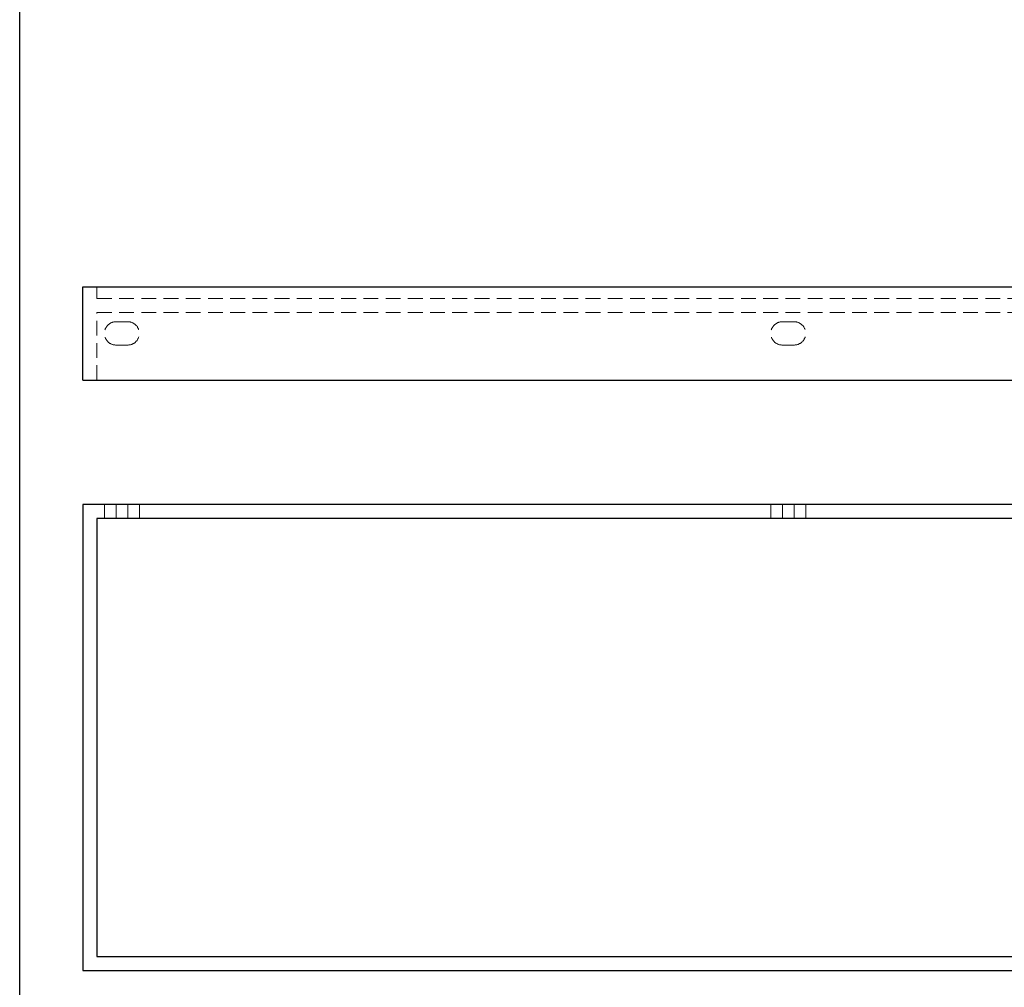
# Model space of a CAD drawing. Units: millimetres. Extents: x 200 to 2050, y 50 to 2920.
# Drawn here: x 200 to 1045, y 655 to 1485 of the extents above; entities that cross this region are included whole.
import ezdxf

# ---------------------------------------------------------------- set-up
doc = ezdxf.new("R2010")
doc.units = ezdxf.units.MM
doc.header["$LTSCALE"] = 10
doc.linetypes.add('HIDDEN', pattern=[1.905, 1.27, -0.635])

msp = doc.modelspace()

# ---------------------------------------------------------------- linework, layer by layer
at = {"color": 7, "linetype": 'Continuous', "lineweight": 25}
for p, q in [((200, 50), (200, 2920)), ((254.279, 1255.776), (1454.279, 1255.776)), ((254.279, 1175.776), (254.279, 1255.776)), ((254.279, 1175.776), (1454.279, 1175.776)), ((1454.279, 1068.928), (254.279, 1068.928)), ((254.279, 1068.928), (254.279, 668.928)), ((1442.279, 1056.928), (266.279, 1056.928)), ((266.279, 1056.928), (266.279, 680.928)), ((266.279, 680.928), (1442.279, 680.928)), ((254.279, 668.928), (1454.279, 668.928))]:
    msp.add_line(p, q, dxfattribs=at)
at = {"color": 7, "linetype": 'HIDDEN', "lineweight": 18}
for p, q in [((266.279, 1255.776), (266.279, 1245.776)), ((266.279, 1245.776), (1442.279, 1245.776)), ((266.279, 1175.776), (266.279, 1233.776)), ((266.279, 1233.776), (1442.279, 1233.776)), ((282.633, 1225.776), (292.633, 1225.776)), ((854.173, 1225.776), (864.173, 1225.776)), ((292.633, 1205.776), (282.633, 1205.776)), ((864.173, 1205.776), (854.173, 1205.776)), ((272.633, 1068.928), (272.633, 1056.928)), ((282.633, 1056.928), (282.633, 1068.928)), ((292.633, 1056.928), (292.633, 1068.928)), ((302.633, 1056.928), (302.633, 1068.928)), ((844.173, 1068.928), (844.173, 1056.928)), ((854.173, 1056.928), (854.173, 1068.928)), ((864.173, 1056.928), (864.173, 1068.928)), ((874.173, 1056.928), (874.173, 1068.928))]:
    msp.add_line(p, q, dxfattribs=at)
for centre, start, end in [((282.633, 1215.776), 90, 270), ((292.633, 1215.776), 270, 90), ((854.173, 1215.776), 90, 270), ((864.173, 1215.776), 270, 90)]:
    msp.add_arc(centre, 10, start, end, dxfattribs=at)

doc.saveas('drawing.dxf')
